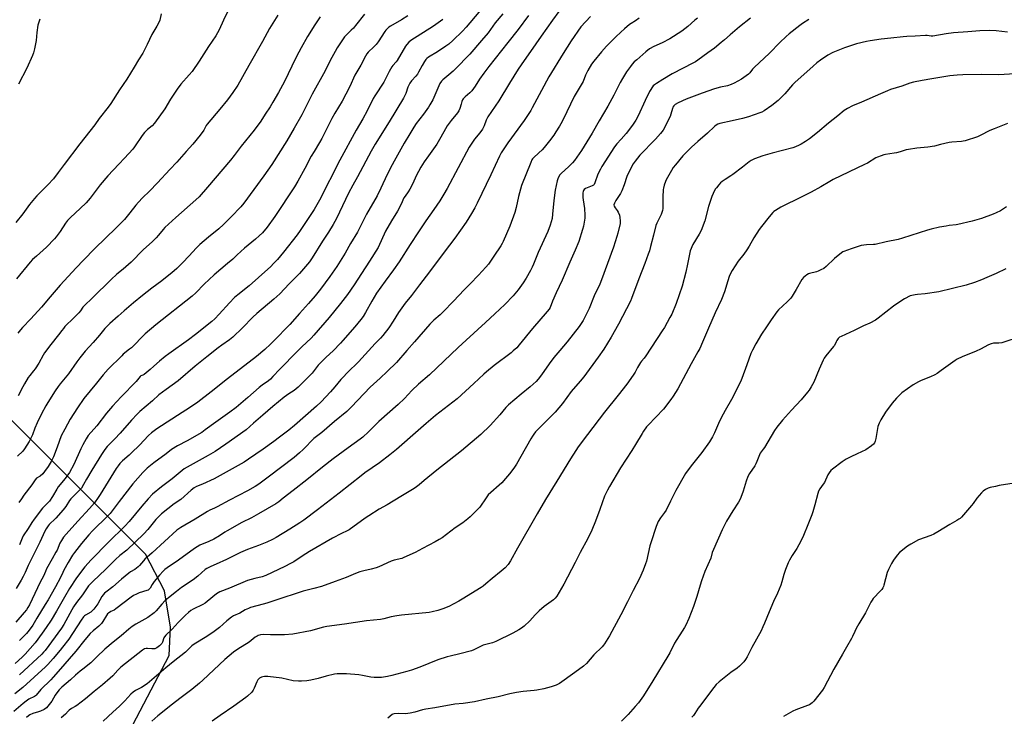
# Model space of a CAD drawing. Units: inches. Extents: x 1195770 to 1201772, y 557456 to 561458.
# Drawn here: x 1200804 to 1201402, y 558003 to 558426 of the extents above; entities that cross this region are included whole.
import ezdxf

# ---------------------------------------------------------------- set-up
doc = ezdxf.new("R2010")
doc.units = ezdxf.units.IN
doc.header["$MEASUREMENT"] = 0
doc.layers.add('NTRL-Farm Land', color=3, linetype='Continuous')
doc.layers.add('Undefined', color=1, linetype='Continuous')

msp = doc.modelspace()

# ---------------------------------------------------------------- linework, layer by layer
at = {"layer": 'NTRL-Farm Land'}
msp.add_lwpolyline([(1200802.63, 557846.31), (1200804.94, 557853.46), (1200807.44, 557861.11), (1200810.31, 557869.77), (1200818.14, 557893.16), (1200894.91, 558039.89), (1200895.89, 558057.06), (1200892.1, 558079.09), (1200880.57, 558101.43), (1200717.16, 558264.63)], dxfattribs=at)
at = {"layer": 'Undefined'}
for points, elevation in [([(1200936.76, 558443.73), (1200928.03, 558425.78), (1200925.38, 558419.95), (1200923.28, 558416.34), (1200918.97, 558409.91), (1200913.15, 558400.94), (1200908.87, 558394.76), (1200907.18, 558392.68), (1200902.11, 558386.88), (1200899.86, 558384.02), (1200895.82, 558377.77), (1200892.28, 558372.08), (1200886.03, 558363.19), (1200884.7, 558361.69), (1200881.85, 558359.34), (1200880.01, 558357.51), (1200878.65, 558355.69), (1200873.94, 558348.9), (1200872.86, 558347.49), (1200867.91, 558341.93), (1200864.47, 558338.45), (1200857.75, 558331.25), (1200853.16, 558325.78), (1200846.98, 558317.78), (1200844.5, 558314.83), (1200841.02, 558311.39), (1200835.05, 558305.95), (1200833.22, 558304.09), (1200832.05, 558302.5), (1200828.89, 558297.48), (1200826.46, 558294.22), (1200825.4, 558292.94), (1200820.45, 558287.98), (1200814.51, 558282.49), (1200811.92, 558280.44), (1200810.52, 558278.92), (1200802.33, 558268.65)], 550), ([(1201087.18, 558435.76), (1201077.53, 558424.15), (1201075.28, 558421.55), (1201073.16, 558419.26), (1201067.21, 558413.44), (1201064.73, 558411.35), (1201063.06, 558410.13), (1201057.86, 558406.64), (1201052.44, 558403.32), (1201051.53, 558402.63), (1201050.92, 558402.01), (1201050.11, 558400.83), (1201048.65, 558398.32), (1201046.48, 558394.16), (1201045.77, 558392.98), (1201044.76, 558391.73), (1201042.06, 558389.04), (1201041.05, 558387.67), (1201039.94, 558385.12), (1201038.63, 558381.27), (1201037.28, 558378.45), (1201028.67, 558364.02), (1201019.97, 558350.49), (1201017.57, 558346.36), (1201009.44, 558330.61), (1201006.5, 558325.68), (1201003.86, 558320.76), (1200996.56, 558305.42), (1200994.63, 558301.71), (1200991.75, 558297.08), (1200988.17, 558291.64), (1200981.88, 558281.44), (1200980.2, 558279.01), (1200974.21, 558271.99), (1200967.94, 558265.61), (1200962.24, 558259.64), (1200958.63, 558256.28), (1200948.13, 558247.63), (1200945.74, 558245.33), (1200939.43, 558238.87), (1200933.71, 558233.32), (1200931.65, 558231.67), (1200926.95, 558228.43), (1200924.8, 558226.85), (1200917.8, 558221.4), (1200910.76, 558215.6), (1200900.42, 558206.78), (1200893.11, 558201.59), (1200888.79, 558198.29), (1200884.79, 558194.67), (1200877.19, 558188.05), (1200875.51, 558186.48), (1200872.05, 558182.89), (1200865.28, 558175.04), (1200862.03, 558171.57), (1200858.74, 558168.33), (1200857.37, 558166.86), (1200855.9, 558165.1), (1200853.85, 558161.98), (1200848.1, 558152.57), (1200844.84, 558147.02), (1200843.07, 558143.78), (1200841.67, 558141.59), (1200839.19, 558138.9), (1200835.21, 558134.98), (1200834.46, 558134), (1200832.27, 558130.47), (1200830.72, 558128.43), (1200826.22, 558123.26), (1200825.02, 558122.05), (1200823.1, 558120.41), (1200822.17, 558119.49), (1200821.45, 558118.58), (1200820.3, 558116.89), (1200819.45, 558115.34), (1200816.55, 558108.8), (1200809.36, 558094.58), (1200807.55, 558090.4), (1200806.41, 558087.98), (1200805.11, 558085.67), (1200802.04, 558080.67)], 538), ([(1201097.51, 558429.78), (1201092.96, 558424.18), (1201088.66, 558418.21), (1201084.68, 558413.45), (1201077.58, 558405.24), (1201068.7, 558396.03), (1201067.4, 558394.81), (1201064.89, 558392.68), (1201061.08, 558389.69), (1201060.26, 558388.77), (1201059.4, 558387.29), (1201058.05, 558384.46), (1201055.06, 558377.55), (1201053.36, 558374.45), (1201052.39, 558372.96), (1201049.47, 558368.84), (1201045.06, 558362.98), (1201043.57, 558360.79), (1201041.13, 558356.87), (1201037.76, 558351.14), (1201031.56, 558340.29), (1201030.31, 558337.97), (1201027.36, 558332.12), (1201023.48, 558323.77), (1201021.24, 558319.14), (1201014.82, 558307.92), (1201009.29, 558297.09), (1201005.11, 558290.24), (1201001.95, 558284.38), (1200996.73, 558276.16), (1200992.55, 558270.06), (1200986.81, 558262.37), (1200983.7, 558258.38), (1200979.61, 558253.65), (1200974.06, 558247.71), (1200968.24, 558241.06), (1200966.45, 558239.12), (1200960.22, 558232.59), (1200956.52, 558228.94), (1200953.02, 558225.76), (1200947.94, 558221.58), (1200930.32, 558207.92), (1200920.4, 558199.98), (1200912.3, 558193.86), (1200907.33, 558190.41), (1200902.94, 558187.5), (1200887.49, 558177.53), (1200884.19, 558175.1), (1200882.49, 558173.56), (1200877.01, 558167.68), (1200872.21, 558162.97), (1200870.72, 558161.56), (1200866.72, 558158.12), (1200865.02, 558156.49), (1200863.95, 558155.14), (1200862.79, 558153.48), (1200853.17, 558137.76), (1200851.9, 558135.81), (1200849.71, 558132.72), (1200846.7, 558129.17), (1200839.52, 558121.52), (1200832.49, 558113.61), (1200830.9, 558111.72), (1200829.6, 558109.83), (1200828.62, 558108.08), (1200826.89, 558103.9), (1200826.28, 558102.62), (1200824.03, 558098.56), (1200820.56, 558092.63), (1200819.83, 558090.99), (1200818.71, 558088.16), (1200816.66, 558084.42), (1200810.17, 558070.77), (1200809.21, 558069.02), (1200808.32, 558067.6), (1200807.01, 558065.93), (1200801.81, 558060.1)], 536), ([(1200890.16, 558429.63), (1200889.37, 558425.93), (1200889, 558424.82), (1200887.57, 558422.21), (1200884.53, 558417.15), (1200881.66, 558410.99), (1200878.93, 558405.78), (1200876.39, 558401.84), (1200873.8, 558397.25), (1200869.22, 558390.02), (1200864.84, 558383.55), (1200859.48, 558375.17), (1200857.94, 558373.04), (1200852.47, 558366.02), (1200849.94, 558362.33), (1200840.67, 558350.64), (1200831.18, 558338.13), (1200827.66, 558333.26), (1200824.71, 558329.44), (1200821.4, 558325.85), (1200814.61, 558319.11), (1200813.2, 558317.59), (1200810.24, 558313.85), (1200806.15, 558308.26), (1200801.94, 558302.93)], 552), ([(1201013.63, 558429.45), (1201008.21, 558422.58), (1201006.94, 558421.08), (1201005.58, 558419.7), (1201002.43, 558416.75), (1201001.47, 558415.66), (1200997.09, 558409.06), (1200995.7, 558406.8), (1200992.75, 558401.28), (1200989.69, 558394.98), (1200981.87, 558380.8), (1200975.55, 558368.39), (1200970.95, 558360.18), (1200966.51, 558352.51), (1200957.23, 558338.25), (1200952.52, 558331.37), (1200940.38, 558314.78), (1200938.43, 558312.53), (1200932.72, 558306.48), (1200927.96, 558301.64), (1200925.09, 558299.11), (1200918.9, 558294.12), (1200913.55, 558289.48), (1200911.58, 558287.54), (1200906.93, 558282.45), (1200903.29, 558278.67), (1200899.59, 558275.06), (1200896.58, 558272.42), (1200894.79, 558270.97), (1200890.46, 558267.58), (1200884.44, 558263.09), (1200878.71, 558258.64), (1200873.31, 558254.15), (1200867.76, 558249.21), (1200864.03, 558246.08), (1200858.93, 558241.62), (1200855.98, 558238.57), (1200852.71, 558234.49), (1200848.75, 558229.98), (1200844.08, 558224.85), (1200840.79, 558220.82), (1200838.94, 558218.33), (1200833.78, 558211.03), (1200828.91, 558204.95), (1200827.68, 558203.3), (1200825.84, 558200.65), (1200821.35, 558193.57), (1200820.13, 558191.53), (1200817.48, 558186.64), (1200814.76, 558181.2), (1200813.42, 558178.06), (1200811.94, 558173.91), (1200811.02, 558171.83), (1200809.95, 558169.86), (1200807.2, 558165.37), (1200806.11, 558164.02), (1200802.94, 558160.96)], 544), ([(1200960.97, 558428.93), (1200955.82, 558420.79), (1200951.74, 558412.91), (1200943.28, 558398.31), (1200936.61, 558386.45), (1200933.63, 558381.83), (1200930.37, 558377.47), (1200925.79, 558371.72), (1200918.03, 558362.75), (1200917.45, 558361.85), (1200916.04, 558359.06), (1200913.87, 558355.94), (1200909.37, 558350.53), (1200905.29, 558346.15), (1200899.68, 558339.64), (1200895.49, 558335.04), (1200887.86, 558326.95), (1200883.06, 558322.03), (1200878.79, 558317.84), (1200876.37, 558315.2), (1200874.8, 558313.4), (1200871.21, 558308.81), (1200867.84, 558304.83), (1200862.84, 558299.76), (1200849.86, 558287.22), (1200842.91, 558280.09), (1200838.55, 558275.31), (1200828.81, 558264.97), (1200822.78, 558257.77), (1200817.41, 558251.56), (1200810.93, 558244.39), (1200806, 558239.2), (1200804.66, 558237.68), (1200803.1, 558235.65)], 548), ([(1200986.67, 558427.89), (1200983.46, 558422.97), (1200979.02, 558415.91), (1200975.08, 558409.03), (1200972.35, 558403.81), (1200969.57, 558397.9), (1200964.96, 558388.53), (1200961.44, 558381.89), (1200958, 558375.96), (1200956.28, 558373.12), (1200953.31, 558368.67), (1200950.69, 558364.54), (1200946.55, 558358.99), (1200938.8, 558349.3), (1200934.53, 558343.7), (1200932.24, 558340.83), (1200918.26, 558324.3), (1200913.19, 558318.56), (1200911.28, 558316.7), (1200899.12, 558305.97), (1200892.39, 558299.83), (1200891.37, 558298.77), (1200888.55, 558295.26), (1200887.17, 558293.7), (1200884.81, 558291.41), (1200879.29, 558286.4), (1200871.91, 558278.83), (1200867.03, 558274.64), (1200863.17, 558271.52), (1200859.72, 558268.39), (1200848.49, 558257.16), (1200843.41, 558252.28), (1200842.67, 558251.44), (1200841.12, 558249.21), (1200840.21, 558248.11), (1200837.19, 558245.02), (1200831.74, 558239.7), (1200830.76, 558238.64), (1200829.73, 558237.3), (1200827.87, 558234.61), (1200823.23, 558228.89), (1200819.36, 558223.73), (1200818.42, 558222.28), (1200815.76, 558217.55), (1200813.71, 558214.11), (1200812.7, 558212.81), (1200810.31, 558210.09), (1200809.34, 558208.69), (1200807.08, 558205), (1200806.1, 558203.2), (1200803.34, 558197.64)], 546), ([(1201039.84, 558428.46), (1201036.01, 558425.95), (1201029.39, 558422.23), (1201028.42, 558421.58), (1201027.79, 558421.04), (1201026.61, 558419.86), (1201025.93, 558418.99), (1201021.86, 558412.68), (1201020.67, 558410.99), (1201019.33, 558409.59), (1201015.83, 558406.34), (1201015.1, 558405.48), (1201014.17, 558404.02), (1201011.32, 558398.51), (1201007.82, 558392.38), (1201004.59, 558385.56), (1201002.18, 558380.82), (1200999.94, 558376.74), (1200995.63, 558369.4), (1200993.75, 558366.04), (1200987.77, 558353.87), (1200986.37, 558351.44), (1200982.99, 558346.08), (1200981.3, 558343.14), (1200977.41, 558335.77), (1200973.09, 558328), (1200971.01, 558324.62), (1200959.09, 558306.63), (1200954.57, 558300.16), (1200951.58, 558296.66), (1200949.67, 558294.8), (1200947.43, 558292.84), (1200940.77, 558287.38), (1200936.21, 558283.2), (1200933.58, 558280.68), (1200930.49, 558277.98), (1200922.33, 558271.24), (1200916.17, 558265.4), (1200911.21, 558260.27), (1200909.03, 558258.23), (1200886.93, 558240.72), (1200880.48, 558235.32), (1200878.11, 558233.11), (1200874.13, 558228.86), (1200872.09, 558226.86), (1200871, 558225.91), (1200867.16, 558222.88), (1200866.19, 558222), (1200857.86, 558213.79), (1200854.87, 558210.4), (1200850.93, 558205.35), (1200843.13, 558195.98), (1200839.26, 558190.43), (1200834.98, 558183.4), (1200831.62, 558177.45), (1200829.5, 558173.41), (1200828.13, 558169.97), (1200827.04, 558166.37), (1200824.86, 558160.52), (1200823.32, 558157.66), (1200821.55, 558154.73), (1200819.34, 558151.59), (1200818.23, 558150.23), (1200816.7, 558148.9), (1200814.51, 558147.57), (1200813.53, 558146.67), (1200811.56, 558143.57), (1200806.82, 558137.27), (1200805.35, 558135.17), (1200803.78, 558132.82)], 542), ([(1201113.16, 558428.62), (1201106.8, 558420.19), (1201100.55, 558412.27), (1201096.87, 558407.45), (1201089.13, 558397.77), (1201086.01, 558393.74), (1201083.47, 558390.06), (1201080.73, 558385.69), (1201078.68, 558382.91), (1201077.57, 558381.61), (1201074.7, 558379.31), (1201073.59, 558378.16), (1201073.19, 558377.42), (1201072.77, 558376.37), (1201072.22, 558374.73), (1201071.52, 558372.09), (1201070.91, 558370.79), (1201070.04, 558369.6), (1201066.15, 558364.85), (1201063.87, 558361.66), (1201062.71, 558359.76), (1201060.02, 558354.72), (1201057.47, 558350.52), (1201052.45, 558343.37), (1201049.81, 558339.75), (1201047.75, 558336.6), (1201044.99, 558331.22), (1201042.85, 558326.53), (1201041.09, 558323.23), (1201040.07, 558321.5), (1201038.22, 558318.98), (1201037.5, 558317.82), (1201035.83, 558313.99), (1201033.73, 558309.83), (1201030.03, 558303.88), (1201026.42, 558297.71), (1201021.79, 558287.85), (1201016.68, 558279.54), (1201011.74, 558271.98), (1201007.4, 558265.09), (1201003.29, 558259.21), (1200999.05, 558253.76), (1200992.24, 558245.32), (1200982.87, 558234.51), (1200981.14, 558232.71), (1200975.46, 558227.36), (1200972.71, 558224.65), (1200962.26, 558213.89), (1200958, 558209.32), (1200956.47, 558207.78), (1200955.21, 558206.73), (1200951.45, 558204.03), (1200949.69, 558202.64), (1200942.78, 558196.64), (1200935.59, 558190.63), (1200931.85, 558187.71), (1200923.26, 558181.69), (1200916.9, 558176.91), (1200914.73, 558175.39), (1200905.88, 558170.39), (1200900.08, 558167.33), (1200896.5, 558165.13), (1200893.16, 558162.51), (1200885.7, 558157.03), (1200881.58, 558153.68), (1200878.92, 558151.15), (1200872.84, 558144.11), (1200864.57, 558133.43), (1200859.13, 558126.21), (1200857.73, 558124.7), (1200848.52, 558115.67), (1200846.13, 558113.13), (1200841.73, 558107.98), (1200837.5, 558102.51), (1200836.38, 558100.81), (1200833.7, 558096.38), (1200831.04, 558091.73), (1200830.34, 558090.41), (1200828.92, 558087.35), (1200825.94, 558081.64), (1200821.58, 558073.81), (1200819.79, 558070.82), (1200814.56, 558062.5), (1200812.18, 558058.35), (1200810.04, 558055.2), (1200808.34, 558053.19), (1200804.19, 558048.95)], 534), ([(1200816.5, 558426.43), (1200815.6, 558424), (1200815.32, 558422.88), (1200814.68, 558418.3), (1200814.25, 558413.41), (1200813.27, 558408.41), (1200812.72, 558406.08), (1200812.07, 558404.45), (1200808.55, 558396.68), (1200803.56, 558386.99)], 554), ([(1201061.24, 558426.15), (1201055.52, 558422.22), (1201041.77, 558413.43), (1201040.56, 558412.45), (1201039.22, 558411.01), (1201038.58, 558410.06), (1201033.4, 558401.43), (1201032.73, 558400.52), (1201030.79, 558398.28), (1201030.18, 558397.41), (1201028.61, 558394.59), (1201026.63, 558390.53), (1201025.34, 558388.18), (1201019.92, 558379.9), (1201018.89, 558378.21), (1201015.19, 558370.86), (1201012.55, 558365.84), (1201008.44, 558358.96), (1200998.65, 558340.84), (1200986.18, 558316.59), (1200983.03, 558310.93), (1200980.98, 558307.71), (1200974.46, 558298.01), (1200972.63, 558295.42), (1200964.37, 558284.83), (1200960.81, 558280.54), (1200958.42, 558277.93), (1200956.62, 558276.15), (1200949.26, 558269.45), (1200943.54, 558264.5), (1200936.68, 558258.97), (1200934.68, 558257.28), (1200931.67, 558254.22), (1200925.34, 558247.17), (1200922.64, 558244.39), (1200920.93, 558242.85), (1200910.92, 558234.82), (1200906.82, 558231.65), (1200894.81, 558223.23), (1200892.51, 558221.54), (1200889.03, 558218.77), (1200885.62, 558215.68), (1200883.42, 558213.57), (1200882.31, 558212.63), (1200879.74, 558210.68), (1200879, 558210.23), (1200877.86, 558209.7), (1200877.32, 558209.31), (1200874.92, 558206.41), (1200865.81, 558197.08), (1200860.52, 558191.4), (1200856.89, 558187.09), (1200851.05, 558179.38), (1200845.83, 558173.55), (1200844.5, 558171.59), (1200842.57, 558167.86), (1200841.4, 558165.46), (1200837.04, 558155.86), (1200834.49, 558151.1), (1200831.81, 558147.43), (1200827.68, 558142.41), (1200826.76, 558140.93), (1200824.2, 558136.41), (1200822.26, 558133.63), (1200821.36, 558132.55), (1200818.92, 558130.2), (1200818.14, 558129.34), (1200813, 558122.73), (1200811.67, 558120.77), (1200809.33, 558117.01), (1200806.36, 558112.58), (1200805.64, 558111.14), (1200804.05, 558107.1)], 540), ([(1201414.87, 558393.59), (1201398.81, 558392.68), (1201388.18, 558392.83), (1201376.86, 558392.66), (1201373.4, 558392.49), (1201368.97, 558391.97), (1201357.99, 558390.11), (1201352.12, 558389.26), (1201347.01, 558388.1), (1201344.75, 558387.49), (1201339.94, 558385.85), (1201332.97, 558383.66), (1201331.06, 558382.95), (1201326.82, 558381.19), (1201315.41, 558376.08), (1201309.99, 558373.8), (1201306.89, 558372.28), (1201304.92, 558370.97), (1201300.89, 558367.79), (1201295.38, 558363.33), (1201288.67, 558357.67), (1201283.74, 558353.77), (1201281.29, 558352.12), (1201278.78, 558350.58), (1201277.49, 558349.87), (1201275.31, 558348.95), (1201273.64, 558348.37), (1201261.07, 558345.09), (1201255.42, 558343.52), (1201250.3, 558341.62), (1201248.35, 558340.56), (1201247.19, 558339.73), (1201243.1, 558336.47), (1201237.29, 558332.1), (1201236.07, 558331.28), (1201232.5, 558329.14), (1201230.68, 558327.87), (1201229.84, 558327.12), (1201228.7, 558325.83), (1201227.23, 558324.05), (1201226.6, 558323.1), (1201225.27, 558320.56), (1201224.5, 558318.69), (1201222.52, 558312.57), (1201220.2, 558304.04), (1201217.94, 558297.98), (1201216.89, 558295.91), (1201213, 558289.59), (1201211.37, 558285.64), (1201210.84, 558283.69), (1201209.73, 558277.63), (1201208.74, 558272.79), (1201206.42, 558264.35), (1201202.9, 558253.74), (1201200.12, 558247.28), (1201199.05, 558245.17), (1201195.67, 558239.18), (1201194.41, 558237.15), (1201184.34, 558222.03), (1201183.3, 558220.58), (1201181.79, 558218.77), (1201181.15, 558217.83), (1201179.42, 558214.89), (1201177.93, 558211.92), (1201176.78, 558210.19), (1201172.82, 558204.65), (1201167.71, 558198.02), (1201159.3, 558187.7), (1201148.95, 558174.21), (1201143.42, 558166.66), (1201141.93, 558164.5), (1201138.59, 558159.35), (1201130.31, 558145.83), (1201123.56, 558134.71), (1201118.33, 558125.88), (1201106.5, 558105.09), (1201102.31, 558097.4), (1201100.75, 558095.24), (1201098.99, 558093.25), (1201096.64, 558091.19), (1201091.11, 558086.69), (1201087.3, 558083.37), (1201085.66, 558082.1), (1201084.48, 558081.31), (1201072.92, 558074.03), (1201070.89, 558072.85), (1201064.87, 558069.77), (1201061.12, 558068.22), (1201058.13, 558067.21), (1201054.77, 558066.42), (1201052.79, 558066.05), (1201035.99, 558064.33), (1201033.17, 558063.96), (1201029.87, 558063.36), (1201025.27, 558062.19), (1201023.29, 558061.78), (1201014.83, 558060.93), (1201001.41, 558058.89), (1200990.82, 558057.56), (1200988.75, 558057.11), (1200980.75, 558054.87), (1200970.01, 558052.89), (1200964.95, 558052.54), (1200958.59, 558052.37), (1200956.57, 558052.39), (1200952.4, 558052.67), (1200950.46, 558052.47), (1200949.12, 558052.14), (1200948.36, 558051.75), (1200947.17, 558050.95), (1200943.56, 558048.03), (1200936.7, 558043.71), (1200934.03, 558041.83), (1200928.87, 558037.48), (1200915.34, 558024.89), (1200913.42, 558023.2), (1200908.72, 558019.3), (1200901.41, 558013.85), (1200896.95, 558010.34), (1200888.15, 558003.19), (1200884.49, 558000)], 518), ([(1201403.95, 558363.05), (1201395.97, 558359.89), (1201393.37, 558358.79), (1201387.38, 558355.73), (1201385.77, 558355.01), (1201378.22, 558352.61), (1201377.1, 558352.34), (1201376.03, 558352.19), (1201370.23, 558351.72), (1201368.49, 558351.5), (1201363.25, 558350.32), (1201359.6, 558349.39), (1201355.71, 558348.63), (1201348.9, 558348.01), (1201343.94, 558347.33), (1201342.52, 558346.99), (1201338.86, 558345.83), (1201336.6, 558345.21), (1201335.21, 558344.96), (1201329.93, 558344.26), (1201328.84, 558344), (1201327.23, 558343.44), (1201325.1, 558342.63), (1201324.07, 558342.15), (1201318.92, 558339.07), (1201317.12, 558338.1), (1201298.2, 558329.1), (1201296.06, 558327.91), (1201290.72, 558324.64), (1201284.79, 558321.4), (1201279.21, 558318.59), (1201266.44, 558312.33), (1201263.04, 558310.21), (1201262.13, 558309.54), (1201261.49, 558308.95), (1201259.2, 558306.3), (1201254.69, 558300.56), (1201253.32, 558298.68), (1201250.08, 558293.65), (1201247.18, 558288.57), (1201245.73, 558286.33), (1201243.88, 558283.63), (1201240.55, 558279.41), (1201236.79, 558273.85), (1201235.53, 558271.49), (1201234.96, 558270.12), (1201234.12, 558267.58), (1201232.22, 558260.89), (1201230.35, 558256.2), (1201226.45, 558247.99), (1201222.43, 558238.8), (1201218.83, 558230.15), (1201217.13, 558226.43), (1201216.04, 558224.29), (1201212, 558217.07), (1201203.76, 558201.8), (1201200.97, 558197.34), (1201199.62, 558195.44), (1201195.06, 558189.58), (1201185.83, 558179.84), (1201184.91, 558178.72), (1201183.05, 558176.19), (1201182.1, 558174.73), (1201178.2, 558168.06), (1201175.96, 558164.41), (1201169.09, 558153.88), (1201162.34, 558142.56), (1201161.12, 558140.27), (1201159.35, 558136.63), (1201156.53, 558128.67), (1201153.82, 558121.52), (1201151.53, 558115.99), (1201149.24, 558110.99), (1201144.45, 558102.39), (1201141.43, 558096.31), (1201134.63, 558083.18), (1201130.34, 558075.88), (1201129.45, 558074.73), (1201128.41, 558073.68), (1201122.77, 558069.58), (1201119.71, 558066.99), (1201117.16, 558064.6), (1201114.03, 558060.95), (1201110.46, 558057.78), (1201108.84, 558056.47), (1201107.34, 558055.55), (1201103.73, 558053.57), (1201093.31, 558048.43), (1201091.4, 558047.68), (1201085.73, 558046.13), (1201084.12, 558045.42), (1201079.99, 558043.31), (1201078.66, 558042.74), (1201071.55, 558040.88), (1201065.56, 558039.51), (1201063.84, 558039.04), (1201058.15, 558037.19), (1201047.1, 558032.8), (1201042.13, 558031.09), (1201039.34, 558030.22), (1201030.24, 558027.8), (1201027.65, 558027.18), (1201023.92, 558026.54), (1201022.44, 558026.47), (1201019.46, 558026.49), (1201017.52, 558026.65), (1201012.41, 558027.85), (1201010.07, 558028.18), (1201002.71, 558028.84), (1200997.09, 558028.7), (1200995.35, 558028.47), (1200990.22, 558027.28), (1200985.47, 558025.95), (1200981, 558024.84), (1200978.67, 558024.53), (1200975.43, 558024.26), (1200973.42, 558024.34), (1200970.26, 558024.6), (1200963.33, 558026.07), (1200954.86, 558027.06), (1200952.86, 558027.14), (1200951.81, 558027), (1200951.05, 558026.79), (1200949.86, 558026.06), (1200948.85, 558025.09), (1200948.19, 558023.86), (1200946.67, 558020.07), (1200946, 558018.75), (1200945.09, 558017.67), (1200942.62, 558015.27), (1200941.49, 558014.35), (1200937.88, 558011.81), (1200934.27, 558009.14), (1200925.98, 558003.46), (1200921.12, 558000)], 516), ([(1201403.48, 558312.36), (1201399.83, 558310.03), (1201397.18, 558308.71), (1201395.25, 558307.93), (1201388.28, 558305.4), (1201382.45, 558303.73), (1201373.94, 558301.68), (1201372.81, 558301.51), (1201368.58, 558301.18), (1201366.67, 558300.77), (1201362.76, 558300.13), (1201357.69, 558298.97), (1201355.44, 558298.32), (1201340.33, 558293.38), (1201337.61, 558292.57), (1201330.4, 558291.1), (1201323.72, 558289.61), (1201322.59, 558289.5), (1201318.35, 558289.36), (1201315.18, 558288.95), (1201309.01, 558287.02), (1201304.72, 558285.39), (1201303.94, 558285.03), (1201303.22, 558284.57), (1201299, 558281.02), (1201293.9, 558276.15), (1201292.51, 558275.09), (1201290.71, 558274.13), (1201289.13, 558273.39), (1201288.04, 558273.04), (1201283.88, 558272.04), (1201283.11, 558271.71), (1201282.15, 558271.07), (1201280.12, 558269.45), (1201279.16, 558268.38), (1201275.61, 558262.25), (1201273.17, 558258.25), (1201272.35, 558257.06), (1201270.16, 558254.8), (1201265.01, 558249.95), (1201263.86, 558248.63), (1201260.54, 558243.84), (1201257.68, 558239.47), (1201254.58, 558235.01), (1201251.16, 558229.26), (1201249.19, 558225.44), (1201248.23, 558223.35), (1201245.66, 558216.57), (1201242.73, 558208.16), (1201241.84, 558206.07), (1201236.33, 558195.43), (1201232.56, 558188.83), (1201231.32, 558186.47), (1201229.19, 558182.22), (1201226.09, 558175.1), (1201224.86, 558172.64), (1201223.09, 558169.72), (1201218.48, 558163.28), (1201215.22, 558159.17), (1201211.85, 558155.09), (1201208.56, 558150.47), (1201202.66, 558140.04), (1201199.31, 558133.6), (1201196.7, 558128.12), (1201195.75, 558126.69), (1201193.33, 558123.58), (1201191.95, 558121.33), (1201190.71, 558118.22), (1201187.48, 558108.44), (1201186.92, 558106.45), (1201184.79, 558097.18), (1201184.22, 558095.53), (1201182.75, 558091.74), (1201180.49, 558086.75), (1201176.71, 558079.49), (1201173.25, 558072.5), (1201169.21, 558064.63), (1201162.33, 558051.76), (1201159.32, 558047.05), (1201158.61, 558046.12), (1201157.82, 558045.25), (1201152.88, 558040.28), (1201148.35, 558035), (1201146.49, 558033.35), (1201141.37, 558029.55), (1201131.95, 558022.93), (1201130.76, 558022.2), (1201130, 558021.82), (1201126.88, 558020.83), (1201122.56, 558019.71), (1201118.25, 558018.91), (1201116.51, 558018.68), (1201109.83, 558018.11), (1201105.88, 558017.46), (1201101.77, 558016.52), (1201094.69, 558014.75), (1201087.49, 558013.39), (1201080.45, 558011.86), (1201073.53, 558010.81), (1201068.42, 558010.42), (1201056.36, 558008.13), (1201050.79, 558007.27), (1201048.85, 558006.84), (1201044.06, 558005.4), (1201041.25, 558004.85), (1201038.43, 558004.47), (1201034.39, 558004.7), (1201031.53, 558004.48), (1201030.74, 558004.26), (1201030.3, 558004.02), (1201027.83, 558001.93)], 514), ([(1201403.06, 558274.85), (1201397.2, 558272.02), (1201391.44, 558269.44), (1201388.2, 558268.08), (1201384.01, 558266.52), (1201378.93, 558264.92), (1201362.35, 558260.88), (1201354.02, 558259.52), (1201349.41, 558259.23), (1201347.96, 558259.06), (1201345.94, 558258.69), (1201344.83, 558258.33), (1201341.4, 558256.62), (1201339.17, 558255.18), (1201334.84, 558252.1), (1201325.46, 558244.77), (1201323.76, 558243.59), (1201320.33, 558241.77), (1201316.55, 558240.22), (1201310.87, 558237.34), (1201303.08, 558233.77), (1201302.08, 558233.18), (1201301.27, 558232.37), (1201300.4, 558231.2), (1201299.96, 558230.47), (1201298.89, 558228.27), (1201298.42, 558227.56), (1201293.71, 558222), (1201292.7, 558220.59), (1201292.05, 558219.25), (1201289.64, 558213.76), (1201286.34, 558205.91), (1201284.86, 558203.07), (1201283.68, 558201.09), (1201282.65, 558199.79), (1201278.78, 558195.31), (1201272.76, 558188.86), (1201267.33, 558182.77), (1201263.93, 558178.68), (1201262.45, 558176.51), (1201256.46, 558166.33), (1201255.68, 558165.2), (1201253.89, 558162.88), (1201253.38, 558161.81), (1201251.85, 558157.7), (1201251.28, 558156.38), (1201250.52, 558155.1), (1201247.39, 558150.39), (1201246.44, 558148.6), (1201245.39, 558145.81), (1201243.47, 558139.68), (1201242.09, 558135.81), (1201241.55, 558134.5), (1201240.77, 558133.11), (1201237.27, 558127.83), (1201233.37, 558121.51), (1201230.79, 558116.25), (1201225.51, 558104.27), (1201224.77, 558102.38), (1201223.84, 558098.98), (1201220.32, 558090.95), (1201218.24, 558085.19), (1201217.41, 558082.69), (1201215.36, 558075.77), (1201213.28, 558069.72), (1201210.51, 558062.33), (1201208.75, 558058.36), (1201207.9, 558056.89), (1201201.85, 558047.35), (1201198.98, 558041.56), (1201197.82, 558039.5), (1201188.58, 558024.59), (1201183.09, 558015.41), (1201179.87, 558011.17), (1201177.96, 558008.91), (1201173.74, 558004.14), (1201169.58, 558000)], 512), ([(1201412.25, 558233.64), (1201400.49, 558229.87), (1201398.78, 558229.66), (1201395.57, 558229.68), (1201394.01, 558229.31), (1201392.5, 558228.67), (1201387.68, 558226.02), (1201384.97, 558224.68), (1201376.39, 558221.4), (1201373.49, 558219.94), (1201372.21, 558219.2), (1201363.81, 558212.97), (1201361.31, 558211.27), (1201359.82, 558210.46), (1201357.24, 558209.22), (1201351.57, 558206.9), (1201350.01, 558206.14), (1201346.81, 558204.23), (1201339.88, 558199.46), (1201338.78, 558198.5), (1201336.54, 558196.22), (1201334, 558193.23), (1201329.91, 558187.71), (1201327.02, 558183.12), (1201326.09, 558181.08), (1201325.33, 558178.97), (1201324.08, 558171.82), (1201323.7, 558170.14), (1201323.27, 558169.16), (1201322.68, 558168.31), (1201321.34, 558167.17), (1201317.93, 558164.79), (1201312.74, 558162.47), (1201308.78, 558160.59), (1201307.21, 558159.81), (1201306, 558159.09), (1201303.67, 558157.52), (1201297.69, 558153.18), (1201296.65, 558152.22), (1201295.68, 558150.94), (1201295, 558149.67), (1201292.79, 558144.9), (1201292.16, 558143.93), (1201290.06, 558141.13), (1201289.23, 558139.7), (1201288.77, 558138.31), (1201287.05, 558131.42), (1201285.84, 558127.12), (1201285.21, 558125.32), (1201283.17, 558120.2), (1201279.65, 558111.85), (1201277.31, 558107.21), (1201276.06, 558104.93), (1201273.21, 558100.73), (1201271.55, 558097.76), (1201270.8, 558096.21), (1201269.18, 558092.14), (1201268.27, 558089.06), (1201267.08, 558084.59), (1201266.41, 558082.68), (1201264.44, 558077.84), (1201261.97, 558072.76), (1201259.25, 558066.53), (1201256.55, 558059.6), (1201255.55, 558057.27), (1201254.44, 558054.97), (1201248.76, 558044.74), (1201245.95, 558039.16), (1201244.89, 558037.48), (1201243.89, 558036.09), (1201242.74, 558034.84), (1201241.33, 558033.46), (1201239.88, 558032.26), (1201236.11, 558029.53), (1201230.93, 558025.55), (1201228.91, 558023.82), (1201227.21, 558022.2), (1201225.76, 558020.44), (1201216.99, 558009.02), (1201216.16, 558007.83), (1201214.18, 558004.68), (1201213.29, 558003.43), (1201212.33, 558002.43)], 510), ([(1201410.66, 558144.96), (1201398.98, 558143.1), (1201396.64, 558142.64), (1201393.44, 558141.87), (1201392.32, 558141.46), (1201390.71, 558140.67), (1201389.19, 558139.74), (1201388.15, 558138.7), (1201385.46, 558135.5), (1201383.11, 558132.21), (1201382.19, 558131.08), (1201376.02, 558124), (1201375.19, 558123.17), (1201374.53, 558122.64), (1201373.31, 558121.87), (1201368.89, 558119.53), (1201361.79, 558115.08), (1201359.18, 558113.63), (1201357.55, 558112.9), (1201350.02, 558110.07), (1201345.25, 558107.56), (1201343.29, 558106.29), (1201338.51, 558102.56), (1201336.94, 558100.83), (1201334.82, 558097.72), (1201333.58, 558095.73), (1201331.7, 558092.23), (1201331.02, 558090.33), (1201328.94, 558082.65), (1201328.66, 558081.8), (1201328.27, 558081.01), (1201327.63, 558080.02), (1201326.9, 558079.09), (1201322.47, 558074.52), (1201321.77, 558073.58), (1201320.99, 558072.33), (1201317.77, 558065.87), (1201313.69, 558059.13), (1201312.14, 558056.31), (1201311.21, 558054.49), (1201309.87, 558051.36), (1201309.25, 558050.16), (1201306.18, 558045.04), (1201303.9, 558040.74), (1201298.62, 558031.53), (1201292.76, 558020.4), (1201291.77, 558018.77), (1201286.43, 558012.23), (1201285.48, 558011.2), (1201284.63, 558010.51), (1201283.69, 558009.93), (1201282.62, 558009.45), (1201275.52, 558006.98), (1201273.63, 558006.13), (1201268.03, 558002.77)], 508)]:
    msp.add_lwpolyline(points, dxfattribs=dict(at, elevation=elevation))
for points in [[(1201215.86, 558427.09, 526), (1201214.25, 558425.81, 526), (1201209.84, 558422.08, 526), (1201206.24, 558419.22, 526), (1201198.94, 558414.46, 526), (1201194.31, 558412.09, 526), (1201189.27, 558409.85, 526), (1201186.69, 558408.39, 526), (1201184.37, 558406.6, 526), (1201178.87, 558401.85, 526), (1201177.35, 558400.47, 526), (1201176.1, 558399.19, 526), (1201175, 558397.78, 526), (1201172.6, 558394.36, 526), (1201170.19, 558390.44, 526), (1201168.8, 558387.94, 526), (1201164.96, 558380.38, 526), (1201161.31, 558373.7, 526), (1201156, 558364.73, 526), (1201151.73, 558357.2, 526), (1201145.44, 558346.71, 526), (1201141.07, 558340.63, 526), (1201139.96, 558339.22, 526), (1201137.65, 558337, 526), (1201132.94, 558332.78, 526), (1201132.22, 558331.91, 526), (1201131.36, 558330.45, 526), (1201130.88, 558329.43, 526), (1201130.55, 558328.34, 526), (1201129.36, 558322.67, 526), (1201128.47, 558316.26, 526), (1201127.78, 558307.94, 526), (1201127.45, 558305.31, 526), (1201126.37, 558301.28, 526), (1201124.88, 558297.54, 526), (1201118.99, 558284.7, 526), (1201116.23, 558277.68, 526), (1201115.44, 558275.86, 526), (1201114.43, 558273.83, 526), (1201111.76, 558269.2, 526), (1201109.97, 558266.32, 526), (1201106.88, 558262.02, 526), (1201103.77, 558258.3, 526), (1201098.85, 558253.19, 526), (1201092.82, 558247.54, 526), (1201086.96, 558242.27, 526), (1201075.31, 558231.36, 526), (1201070.5, 558226.96, 526), (1201053.13, 558210.47, 526), (1201046.39, 558204.68, 526), (1201042.34, 558200.8, 526), (1201037.92, 558196.12, 526), (1201033.97, 558192.32, 526), (1201022.27, 558181.96, 526), (1201015.94, 558175.73, 526), (1201012.53, 558172.55, 526), (1201011, 558171.26, 526), (1201003.72, 558166.09, 526), (1200994.66, 558159.42, 526), (1200988.15, 558154.4, 526), (1200978.64, 558146.7, 526), (1200970.24, 558140.22, 526), (1200964.25, 558135.38, 526), (1200961.57, 558133.33, 526), (1200959.66, 558132.11, 526), (1200949.22, 558125.9, 526), (1200944.96, 558123.61, 526), (1200939.11, 558120.62, 526), (1200930.13, 558115.64, 526), (1200928.7, 558114.75, 526), (1200925.47, 558112.53, 526), (1200922.18, 558110.59, 526), (1200918.99, 558109.07, 526), (1200913.6, 558106.86, 526), (1200910.31, 558104.97, 526), (1200900.64, 558097.76, 526), (1200893.78, 558093.22, 526), (1200892.26, 558092.06, 526), (1200891.29, 558091.1, 526), (1200889.12, 558088.71, 526), (1200885.98, 558084.85, 526), (1200884.58, 558082.98, 526), (1200883.41, 558080.88, 526), (1200882.59, 558079.97, 526), (1200882.16, 558079.68, 526), (1200881.39, 558079.36, 526), (1200876.72, 558077.97, 526), (1200875.15, 558077.25, 526), (1200873.37, 558076.3, 526), (1200871.98, 558075.33, 526), (1200862.7, 558068.21, 526), (1200861.57, 558067.53, 526), (1200859.52, 558066.61, 526), (1200858.21, 558065.68, 526), (1200857.63, 558065.13, 526), (1200856.94, 558064.27, 526), (1200854.7, 558060.53, 526), (1200853.84, 558059.36, 526), (1200852.19, 558057.73, 526), (1200848.76, 558054.96, 526), (1200847.04, 558053.31, 526), (1200843.74, 558049.39, 526), (1200838.26, 558042.55, 526), (1200834.27, 558037.85, 526), (1200828.93, 558031.86, 526), (1200824.62, 558026.73, 526), (1200823.18, 558025.2, 526), (1200816.98, 558019.21, 526), (1200814.28, 558015.83, 526), (1200813.82, 558015.42, 526), (1200813.13, 558014.97, 526), (1200809.85, 558013.28, 526), (1200808.12, 558012.16, 526), (1200806.36, 558010.79, 526), (1200800.68, 558005.92, 526)], [(1201180.31, 558427.06, 528), (1201178.18, 558425.52, 528), (1201175.53, 558423.84, 528), (1201174.54, 558423.12, 528), (1201171.37, 558420.52, 528), (1201169.18, 558418.58, 528), (1201166.22, 558415.76, 528), (1201160.5, 558409.99, 528), (1201157.56, 558406.68, 528), (1201152.76, 558401.01, 528), (1201151.45, 558399.2, 528), (1201149.17, 558395.33, 528), (1201147.85, 558392.38, 528), (1201146.41, 558388.66, 528), (1201143.24, 558383.47, 528), (1201140.92, 558379.39, 528), (1201134.22, 558365.47, 528), (1201132.86, 558362.88, 528), (1201131.97, 558361.38, 528), (1201129.79, 558357.97, 528), (1201128.46, 558356.07, 528), (1201125.89, 558352.56, 528), (1201122.66, 558348.48, 528), (1201121.53, 558347.18, 528), (1201119.51, 558345.16, 528), (1201116.25, 558342.29, 528), (1201115.69, 558341.66, 528), (1201115.23, 558340.95, 528), (1201114.52, 558339.41, 528), (1201108.97, 558325.5, 528), (1201107.11, 558318.83, 528), (1201105.61, 558312.13, 528), (1201104.79, 558308.98, 528), (1201101.75, 558300.75, 528), (1201097.78, 558291.3, 528), (1201097.23, 558290.23, 528), (1201096.27, 558288.72, 528), (1201092.14, 558282.46, 528), (1201088.84, 558277.7, 528), (1201087.24, 558275.75, 528), (1201082.83, 558270.99, 528), (1201077.85, 558265.74, 528), (1201074.17, 558262.13, 528), (1201067.67, 558255.09, 528), (1201061.36, 558248.62, 528), (1201059.55, 558246.9, 528), (1201055.62, 558243.51, 528), (1201053.33, 558241.15, 528), (1201044.05, 558230.4, 528), (1201039.27, 558225.09, 528), (1201032.99, 558217.91, 528), (1201027.38, 558212.36, 528), (1201023.14, 558208.32, 528), (1201017.11, 558202.86, 528), (1201005.64, 558190.89, 528), (1201002.78, 558188.19, 528), (1200995.43, 558182.08, 528), (1200987.65, 558175.32, 528), (1200982.86, 558171.67, 528), (1200981.09, 558169.95, 528), (1200978.46, 558167.11, 528), (1200976.44, 558165.13, 528), (1200974.07, 558162.93, 528), (1200970.91, 558160.18, 528), (1200955.05, 558148.15, 528), (1200949.39, 558143.96, 528), (1200947.19, 558142.57, 528), (1200942.47, 558139.97, 528), (1200931.53, 558134.33, 528), (1200924.13, 558130.22, 528), (1200922.47, 558129.41, 528), (1200919.73, 558128.25, 528), (1200918.2, 558127.46, 528), (1200910.76, 558122.74, 528), (1200902.05, 558117.7, 528), (1200900.83, 558116.89, 528), (1200899.67, 558115.98, 528), (1200884.66, 558102.23, 528), (1200880.29, 558098.41, 528), (1200879.32, 558097.4, 528), (1200876.99, 558094.51, 528), (1200876.18, 558093.68, 528), (1200874.11, 558092.1, 528), (1200871.56, 558090.66, 528), (1200870.6, 558089.99, 528), (1200866.05, 558086.21, 528), (1200860.81, 558081.55, 528), (1200856.5, 558078.42, 528), (1200855.65, 558077.69, 528), (1200854.92, 558076.86, 528), (1200854.08, 558075.73, 528), (1200851.6, 558071.38, 528), (1200849.33, 558068.04, 528), (1200848.54, 558067.19, 528), (1200847.42, 558066.26, 528), (1200844.15, 558064.46, 528), (1200843.52, 558063.97, 528), (1200842.94, 558063.36, 528), (1200841.6, 558061.46, 528), (1200833.99, 558049.85, 528), (1200830.32, 558044.89, 528), (1200828.87, 558043.07, 528), (1200824.56, 558037.99, 528), (1200821.41, 558034.52, 528), (1200819.98, 558033.06, 528), (1200806.08, 558020.5, 528), (1200801.21, 558016.55, 528)], [(1201131.67, 558431.03, 532), (1201127.8, 558425.79, 532), (1201120.89, 558416.15, 532), (1201114.48, 558406.83, 532), (1201110.59, 558401.4, 532), (1201106.9, 558395.99, 532), (1201101.55, 558387.48, 532), (1201095.19, 558376.81, 532), (1201088.53, 558367.17, 532), (1201087.5, 558365.12, 532), (1201086.19, 558361.66, 532), (1201085.2, 558359.67, 532), (1201083.53, 558357.4, 532), (1201080.35, 558353.61, 532), (1201077.13, 558348.66, 532), (1201063.78, 558323.59, 532), (1201061.81, 558320.09, 532), (1201059.37, 558316.13, 532), (1201055.78, 558310.75, 532), (1201050.93, 558304.04, 532), (1201046.32, 558297.24, 532), (1201041.27, 558289.49, 532), (1201034.65, 558279.02, 532), (1201031.28, 558274.24, 532), (1201026.11, 558267.2, 532), (1201020.95, 558259.97, 532), (1201018.1, 558255.22, 532), (1201014.2, 558248.17, 532), (1201012.71, 558245.92, 532), (1201011.31, 558244.01, 532), (1201007.63, 558239.54, 532), (1201000.39, 558231.16, 532), (1200999, 558229.65, 532), (1200994.47, 558225.06, 532), (1200990.36, 558221.2, 532), (1200986.67, 558217.53, 532), (1200985.52, 558216.21, 532), (1200981.72, 558211.44, 532), (1200980.26, 558209.79, 532), (1200978.66, 558208.14, 532), (1200973.31, 558202.93, 532), (1200970.81, 558200.97, 532), (1200967.57, 558198.95, 532), (1200964.77, 558196.88, 532), (1200957.95, 558191.23, 532), (1200951.78, 558185.8, 532), (1200946.13, 558181.05, 532), (1200941.72, 558177.05, 532), (1200929.41, 558168.31, 532), (1200922.85, 558163.85, 532), (1200918.7, 558161.34, 532), (1200905.96, 558154.31, 532), (1200904.18, 558153.25, 532), (1200902.82, 558152.21, 532), (1200896.84, 558147.19, 532), (1200890.32, 558142.44, 532), (1200884.92, 558137.9, 532), (1200882.28, 558135.16, 532), (1200878.4, 558130.7, 532), (1200870.68, 558121.28, 532), (1200868.1, 558118.39, 532), (1200858.12, 558108.77, 532), (1200847.55, 558098.01, 532), (1200843.86, 558093.8, 532), (1200838.7, 558087, 532), (1200834.57, 558080.66, 532), (1200831.38, 558075.28, 532), (1200826.55, 558066.76, 532), (1200823.32, 558061.47, 532), (1200820.3, 558056.82, 532), (1200817.97, 558053.5, 532), (1200813.53, 558047.63, 532), (1200807.54, 558040.79, 532), (1200805.66, 558038.94, 532), (1200801.4, 558035.03, 532)], [(1201150.78, 558428.12, 530), (1201145.03, 558421.76, 530), (1201138.99, 558413.35, 530), (1201134.17, 558405.64, 530), (1201125.6, 558391.37, 530), (1201121.06, 558383.17, 530), (1201115.38, 558372.59, 530), (1201114.49, 558371.07, 530), (1201110.47, 558364.86, 530), (1201100.63, 558351.42, 530), (1201096.65, 558345.29, 530), (1201095.53, 558343.18, 530), (1201090.26, 558331.8, 530), (1201082.07, 558314.76, 530), (1201080.6, 558311.94, 530), (1201078.65, 558308.5, 530), (1201075.23, 558303.16, 530), (1201068.52, 558293.35, 530), (1201061.98, 558284.93, 530), (1201053.06, 558272.93, 530), (1201047.08, 558265.05, 530), (1201042.07, 558258.61, 530), (1201038.33, 558254, 530), (1201034.31, 558248.25, 530), (1201030.93, 558242.96, 530), (1201028.3, 558239.04, 530), (1201024.7, 558234.35, 530), (1201023.38, 558232.75, 530), (1201020.01, 558229.43, 530), (1201009.95, 558218.2, 530), (1201003.21, 558211.76, 530), (1201000.39, 558208.81, 530), (1200999.22, 558207.52, 530), (1200995.5, 558203.01, 530), (1200992.95, 558200.06, 530), (1200987.31, 558194, 530), (1200984.46, 558191.35, 530), (1200971.07, 558179.63, 530), (1200967.68, 558176.83, 530), (1200962.01, 558172.56, 530), (1200958.61, 558169.88, 530), (1200952.01, 558165.33, 530), (1200943.25, 558159.11, 530), (1200940.51, 558157.3, 530), (1200922.3, 558147.13, 530), (1200915.19, 558143.96, 530), (1200911.68, 558142.59, 530), (1200910.21, 558141.8, 530), (1200908.37, 558140.31, 530), (1200902.04, 558134.68, 530), (1200898.03, 558131.95, 530), (1200890.31, 558126.04, 530), (1200889.31, 558125.04, 530), (1200886.99, 558122.44, 530), (1200882.13, 558116.49, 530), (1200879.64, 558113.8, 530), (1200869.24, 558103.91, 530), (1200865.01, 558100.61, 530), (1200862.32, 558098.27, 530), (1200856.25, 558092.22, 530), (1200848.82, 558085.07, 530), (1200846.06, 558082.15, 530), (1200845.19, 558081.02, 530), (1200842.33, 558076.73, 530), (1200838.71, 558072.05, 530), (1200836.84, 558069.4, 530), (1200835.83, 558067.68, 530), (1200831.1, 558058.71, 530), (1200829.71, 558056.43, 530), (1200819.69, 558043.02, 530), (1200818.77, 558041.86, 530), (1200817.76, 558040.78, 530), (1200804.14, 558028.09, 530)], [(1201248.03, 558427.16, 524), (1201241.24, 558421.81, 524), (1201235.56, 558416.99, 524), (1201232.2, 558413.91, 524), (1201230.19, 558412.22, 524), (1201226.08, 558408.89, 524), (1201222.1, 558406.09, 524), (1201216.05, 558401.61, 524), (1201214.61, 558400.62, 524), (1201213.31, 558399.89, 524), (1201200.32, 558393.16, 524), (1201194.77, 558389.89, 524), (1201190.84, 558387.46, 524), (1201189.71, 558386.65, 524), (1201188.95, 558385.91, 524), (1201188.03, 558384.77, 524), (1201187.36, 558383.81, 524), (1201186.66, 558382.55, 524), (1201183.93, 558377.12, 524), (1201179.82, 558367.68, 524), (1201178.37, 558365.05, 524), (1201176.29, 558362.13, 524), (1201172.4, 558357.02, 524), (1201169.5, 558353.63, 524), (1201166.84, 558350.72, 524), (1201165.37, 558348.98, 524), (1201157.66, 558336.95, 524), (1201156.83, 558335.43, 524), (1201155.36, 558332.35, 524), (1201153.45, 558327.04, 524), (1201152.96, 558326.03, 524), (1201152.54, 558325.58, 524), (1201151.85, 558325.18, 524), (1201147.87, 558323.57, 524), (1201146.97, 558322.92, 524), (1201146.48, 558322.31, 524), (1201146.31, 558321.81, 524), (1201146.2, 558320.97, 524), (1201146.19, 558318.06, 524), (1201146.35, 558316.62, 524), (1201147.27, 558311.51, 524), (1201147.45, 558307.32, 524), (1201147.33, 558305.56, 524), (1201146.47, 558300.64, 524), (1201145.97, 558298.66, 524), (1201143.65, 558291.42, 524), (1201141.49, 558286.16, 524), (1201138.25, 558278.93, 524), (1201133.64, 558267.81, 524), (1201130.01, 558260.16, 524), (1201127.72, 558255.06, 524), (1201126.23, 558251.36, 524), (1201125.73, 558250.35, 524), (1201124.54, 558248.78, 524), (1201115.59, 558238.45, 524), (1201107.6, 558228.69, 524), (1201106, 558226.89, 524), (1201103.93, 558224.95, 524), (1201102.61, 558223.83, 524), (1201092.32, 558216.1, 524), (1201087.66, 558212.25, 524), (1201086.14, 558210.9, 524), (1201080.01, 558205.1, 524), (1201069.81, 558195.92, 524), (1201056.8, 558185.62, 524), (1201051.06, 558180.86, 524), (1201042.95, 558173.81, 524), (1201036.35, 558167.81, 524), (1201033, 558164.95, 524), (1201028.93, 558161.72, 524), (1201022.67, 558156.93, 524), (1201013.88, 558150.83, 524), (1201011.58, 558149.13, 524), (1200998.25, 558138.6, 524), (1200985.09, 558128.35, 524), (1200976.69, 558122.13, 524), (1200974.27, 558120.46, 524), (1200968.31, 558116.56, 524), (1200959.94, 558111.68, 524), (1200957.64, 558110.47, 524), (1200954.29, 558108.85, 524), (1200949.2, 558106.74, 524), (1200942.57, 558104.29, 524), (1200938.38, 558102.55, 524), (1200929.75, 558098.29, 524), (1200923.52, 558095.44, 524), (1200920.26, 558094.07, 524), (1200919.04, 558093.44, 524), (1200917.87, 558092.73, 524), (1200916.95, 558092.06, 524), (1200912.32, 558088.14, 524), (1200909.57, 558085.91, 524), (1200902.53, 558081.12, 524), (1200899.4, 558078.84, 524), (1200894.53, 558074.98, 524), (1200892.55, 558073.24, 524), (1200890.5, 558071.14, 524), (1200887.11, 558066.99, 524), (1200885.86, 558065.74, 524), (1200882.08, 558063.03, 524), (1200874.68, 558058.91, 524), (1200872.54, 558057.49, 524), (1200870.43, 558055.96, 524), (1200865.93, 558051.95, 524), (1200860.97, 558047.97, 524), (1200855.87, 558043.68, 524), (1200851.04, 558039.14, 524), (1200847.53, 558035.46, 524), (1200842.54, 558031.69, 524), (1200840.93, 558030.38, 524), (1200838.02, 558027.89, 524), (1200835.03, 558025.11, 524), (1200829.91, 558020.65, 524), (1200828.17, 558018.96, 524), (1200826.71, 558017.25, 524), (1200825.8, 558015.85, 524), (1200823.7, 558012.08, 524), (1200821.41, 558009.07, 524), (1200820.43, 558008.02, 524), (1200819.08, 558007.16, 524), (1200816.78, 558006.11, 524), (1200815.67, 558005.69, 524), (1200812.25, 558004.63, 524), (1200810.45, 558003.78, 524), (1200809.52, 558003.16, 524), (1200808.45, 558002.25, 524)], [(1201283.29, 558426.31, 522), (1201279.61, 558423.86, 522), (1201277.94, 558422.64, 522), (1201271.46, 558417.51, 522), (1201269.69, 558415.93, 522), (1201265.82, 558412.2, 522), (1201259.55, 558405.71, 522), (1201250.17, 558397.13, 522), (1201249.21, 558396.08, 522), (1201247.47, 558393.83, 522), (1201246.79, 558393.11, 522), (1201245.39, 558392.05, 522), (1201242.46, 558390.09, 522), (1201238.12, 558387.6, 522), (1201236.24, 558386.75, 522), (1201234.01, 558386, 522), (1201229.73, 558385.05, 522), (1201226.18, 558384.12, 522), (1201218.62, 558381.57, 522), (1201208.86, 558377.85, 522), (1201204.09, 558375.63, 522), (1201202.32, 558374.57, 522), (1201201.47, 558373.81, 522), (1201200.9, 558372.96, 522), (1201200.58, 558372.16, 522), (1201199.61, 558368.76, 522), (1201199.1, 558367.38, 522), (1201194.85, 558359.09, 522), (1201194.19, 558358, 522), (1201193.29, 558356.9, 522), (1201190.25, 558353.64, 522), (1201180.8, 558343.78, 522), (1201177.88, 558340.28, 522), (1201176.75, 558338.67, 522), (1201175.66, 558336.66, 522), (1201172.93, 558330.83, 522), (1201171.25, 558325.84, 522), (1201169.83, 558322.14, 522), (1201168.94, 558320.6, 522), (1201166.13, 558316.33, 522), (1201165.33, 558314.78, 522), (1201165.07, 558313.73, 522), (1201165.28, 558312.77, 522), (1201165.78, 558311.83, 522), (1201167.02, 558310.17, 522), (1201167.59, 558309.16, 522), (1201168.36, 558307.3, 522), (1201168.69, 558305.9, 522), (1201168.8, 558303.86, 522), (1201168.73, 558302.4, 522), (1201167.45, 558296.4, 522), (1201166.87, 558294.4, 522), (1201164.72, 558287.87, 522), (1201157.58, 558268.04, 522), (1201156.57, 558265.56, 522), (1201153.11, 558258.31, 522), (1201149.98, 558250.6, 522), (1201148.85, 558248.18, 522), (1201146.41, 558243.44, 522), (1201143.91, 558239.69, 522), (1201136.74, 558230.36, 522), (1201132.13, 558225.26, 522), (1201128.47, 558220.91, 522), (1201125.77, 558217.16, 522), (1201121.12, 558210.4, 522), (1201119.1, 558207.85, 522), (1201117.74, 558206.29, 522), (1201114.24, 558203.13, 522), (1201108.68, 558198.75, 522), (1201100.95, 558192.21, 522), (1201099.43, 558190.62, 522), (1201095.68, 558186.2, 522), (1201089.83, 558179.55, 522), (1201084.28, 558174.15, 522), (1201072.48, 558164.16, 522), (1201057.52, 558152.39, 522), (1201049.85, 558146.23, 522), (1201046.75, 558143.55, 522), (1201045.22, 558142.4, 522), (1201043.76, 558141.45, 522), (1201035.57, 558136.54, 522), (1201027.44, 558131.44, 522), (1201022.5, 558128.74, 522), (1201016.21, 558124.76, 522), (1201013.99, 558123.28, 522), (1201004.23, 558116.25, 522), (1201002.99, 558115.59, 522), (1200999.56, 558114.01, 522), (1200994.15, 558111.09, 522), (1200980.28, 558103.04, 522), (1200975.75, 558100.25, 522), (1200970.65, 558096.9, 522), (1200968.69, 558095.74, 522), (1200965.31, 558094.04, 522), (1200953.65, 558088.53, 522), (1200951.4, 558087.75, 522), (1200947.06, 558086.76, 522), (1200942.48, 558085.48, 522), (1200931.56, 558080.74, 522), (1200925.75, 558078.59, 522), (1200924.65, 558077.98, 522), (1200923.79, 558077.36, 522), (1200918.15, 558072.65, 522), (1200916.79, 558071.65, 522), (1200915.35, 558070.85, 522), (1200909.62, 558068.04, 522), (1200908.1, 558067.16, 522), (1200906.69, 558066.09, 522), (1200904.96, 558064.49, 522), (1200900.39, 558059.93, 522), (1200896.89, 558055.9, 522), (1200892.89, 558052.17, 522), (1200892.2, 558051.33, 522), (1200891.78, 558050.65, 522), (1200890.86, 558047.96, 522), (1200890.51, 558047.21, 522), (1200890.01, 558046.52, 522), (1200889.19, 558045.72, 522), (1200887.55, 558044.6, 522), (1200886.29, 558044.03, 522), (1200885.48, 558043.9, 522), (1200884.37, 558043.87, 522), (1200881.91, 558044.13, 522), (1200881.11, 558044.13, 522), (1200880.07, 558043.87, 522), (1200878.85, 558043.1, 522), (1200865.68, 558032.75, 522), (1200863.84, 558030.97, 522), (1200860.71, 558027.54, 522), (1200859.2, 558026.13, 522), (1200854.55, 558022.02, 522), (1200849.54, 558018, 522), (1200844.28, 558013.56, 522), (1200838.84, 558009.53, 522), (1200837.86, 558008.9, 522), (1200835.61, 558007.67, 522), (1200834.29, 558006.73, 522), (1200833.68, 558006.17, 522), (1200831.99, 558004.31, 522), (1200829.49, 558002.03, 522)], [(1201404.09, 558418.56, 520), (1201397.03, 558419.4, 520), (1201392.85, 558419.59, 520), (1201387.16, 558419.46, 520), (1201379.82, 558418.77, 520), (1201371.25, 558418.11, 520), (1201366.81, 558417.52, 520), (1201358.76, 558416.1, 520), (1201357.64, 558416.1, 520), (1201355.19, 558416.45, 520), (1201354.12, 558416.51, 520), (1201347.93, 558416.05, 520), (1201342.81, 558415.98, 520), (1201340.56, 558415.79, 520), (1201333.09, 558414.85, 520), (1201327.3, 558414.25, 520), (1201320.69, 558413.36, 520), (1201318.42, 558412.91, 520), (1201312.25, 558411.39, 520), (1201305.13, 558409.08, 520), (1201297.88, 558406.23, 520), (1201294.88, 558404.61, 520), (1201290.55, 558401.59, 520), (1201288.27, 558399.84, 520), (1201286.02, 558397.94, 520), (1201274.91, 558388.05, 520), (1201273.52, 558386.59, 520), (1201268.84, 558381.17, 520), (1201264.77, 558377, 520), (1201260.86, 558373.94, 520), (1201256.34, 558370.77, 520), (1201254.91, 558370.01, 520), (1201253.64, 558369.46, 520), (1201246.74, 558367.2, 520), (1201243.07, 558366.14, 520), (1201236.87, 558364.6, 520), (1201229.29, 558363.06, 520), (1201228.19, 558362.7, 520), (1201227.2, 558362.13, 520), (1201226.1, 558361.21, 520), (1201221.83, 558357.14, 520), (1201215.98, 558352.19, 520), (1201212.05, 558348.7, 520), (1201206.95, 558343.46, 520), (1201202.35, 558338, 520), (1201201.06, 558336.36, 520), (1201199.97, 558334.59, 520), (1201196.73, 558328.92, 520), (1201196.28, 558327.83, 520), (1201195.55, 558325.56, 520), (1201195.05, 558323.85, 520), (1201194.88, 558322.99, 520), (1201194.66, 558318.4, 520), (1201194.78, 558312.26, 520), (1201194.72, 558311.41, 520), (1201194.5, 558310.29, 520), (1201193.73, 558307.84, 520), (1201191.11, 558302.58, 520), (1201190.48, 558301.03, 520), (1201188.97, 558295.27, 520), (1201187.31, 558288.28, 520), (1201186.63, 558285.82, 520), (1201185.87, 558283.6, 520), (1201183.86, 558278.05, 520), (1201180.2, 558268.74, 520), (1201175.77, 558256.8, 520), (1201175.05, 558255.05, 520), (1201167.9, 558241.26, 520), (1201163.4, 558233.33, 520), (1201161.14, 558229.6, 520), (1201158.84, 558226.09, 520), (1201155.38, 558221.1, 520), (1201146.78, 558209.27, 520), (1201144.58, 558206.5, 520), (1201139.05, 558200.21, 520), (1201133.78, 558192.91, 520), (1201129.36, 558187.64, 520), (1201118.41, 558176.78, 520), (1201117.43, 558175.7, 520), (1201116.38, 558174.38, 520), (1201115.58, 558173.21, 520), (1201114.55, 558171.47, 520), (1201108.56, 558160.79, 520), (1201105.81, 558156.18, 520), (1201104.21, 558153.77, 520), (1201101.67, 558150.32, 520), (1201099.25, 558147.34, 520), (1201096.96, 558144.89, 520), (1201088.78, 558137.41, 520), (1201087.41, 558135.68, 520), (1201083.56, 558130.11, 520), (1201082.34, 558128.8, 520), (1201077.71, 558124.16, 520), (1201076.41, 558123, 520), (1201073.26, 558120.53, 520), (1201068.7, 558117.42, 520), (1201060.65, 558111.46, 520), (1201058.96, 558110.33, 520), (1201056.49, 558108.93, 520), (1201048.82, 558104.98, 520), (1201044.29, 558102.54, 520), (1201037.57, 558099.38, 520), (1201036.23, 558098.91, 520), (1201031.52, 558097.75, 520), (1201029.82, 558097.25, 520), (1201022.32, 558093.72, 520), (1201020.72, 558093.08, 520), (1201017.68, 558092.35, 520), (1201013.09, 558091.42, 520), (1201010.86, 558090.74, 520), (1201008.14, 558089.75, 520), (1201002.36, 558087.34, 520), (1200995.76, 558084.83, 520), (1200987.4, 558081.9, 520), (1200982.84, 558080.6, 520), (1200977.97, 558079.47, 520), (1200976.26, 558079.01, 520), (1200959.24, 558073.34, 520), (1200954.24, 558071.76, 520), (1200952.02, 558071.09, 520), (1200944.4, 558069.07, 520), (1200943.06, 558068.5, 520), (1200941.23, 558067.57, 520), (1200937.97, 558065.56, 520), (1200934.05, 558064, 520), (1200932.81, 558063.18, 520), (1200929.99, 558060.97, 520), (1200925.47, 558056.92, 520), (1200922.31, 558054.4, 520), (1200917.87, 558051.54, 520), (1200910.21, 558046.8, 520), (1200908.81, 558045.82, 520), (1200904.81, 558041.91, 520), (1200897.35, 558036.06, 520), (1200892.95, 558032.47, 520), (1200881.61, 558022.76, 520), (1200878.11, 558020.39, 520), (1200874.51, 558018.58, 520), (1200873.18, 558017.73, 520), (1200871.76, 558016.37, 520), (1200868.07, 558012.33, 520), (1200864.86, 558009.08, 520), (1200860.87, 558005.39, 520), (1200854.82, 558000, 520)]]:
    msp.add_polyline3d(points, dxfattribs=at)

doc.saveas('drawing.dxf')
